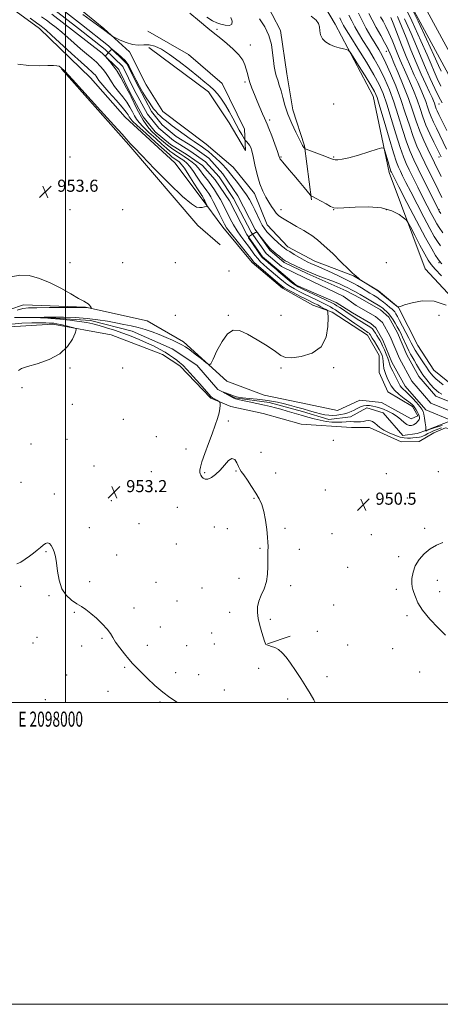
# Model space of a CAD drawing. Extents: x 2097300 to 2100200, y 322300 to 325200.
# Drawn here: x 2097970 to 2098249, y 322300 to 322953 of the extents above; entities that cross this region are included whole.
import ezdxf
from ezdxf.enums import TextEntityAlignment as Align

# ---------------------------------------------------------------- set-up
doc = ezdxf.new("R2010")
doc.units = 0
doc.header["$MEASUREMENT"] = 0
doc.linetypes.add('rvrstm', pattern=[117.1, 50, -3.9, 0.5, -3.9, 0.5, -3.9, 0.5, -3.9, 50])
for name, color, linetype, lineweight in [('32000', 7, 'Continuous', 0), ('32001', 7, 'Continuous', 0), ('DTM HARD BREAKLINE', 7, 'Continuous', 0), ('DTM SPOT ELEVATION', 2, 'Continuous', 13), ('INDEX CONTOUR', 41, 'Continuous', 13), ('INTERMEDIATE CONTOUR', 44, 'Continuous', 0), ('INTERMEDIATE CONTOUR DEPRESSION', 44, 'Continuous', 0), ('SPOT ELEVATION', 7, 'Continuous', 0), ('STREAM - RIVER CENTERLINE', 11, 'Continuous', 0), ('STREAM - RIVER DOUBLE LINE', 5, 'Continuous', 0), ('STREAM - RIVER SINGLE LINE', 142, 'rvrstm', 0)]:
    doc.layers.add(name, color=color, linetype=linetype, lineweight=lineweight)
doc.styles.add('Style-ITALICS', font='ITALICS.shx')
doc.styles.add('Style-WORKING', font='WORKING.shx')

# ---------------------------------------------------------------- blocks, each defined once
blk = doc.blocks.new('SPOT')
at = {"layer": 'SPOT ELEVATION'}
for p, q in [((-3.91, -3.91), (3.82, 3.81)), ((-1.65, 3.77), (1.72, -3.93))]:
    blk.add_line(p, q, dxfattribs=at)

msp = doc.modelspace()

# ---------------------------------------------------------------- linework, layer by layer
at = {"layer": '32000', "flags": 128}
for points in [[(2097300, 322300), (2100200, 322300), (2100200, 325200), (2097300, 325200), (2097300, 322300)], [(2097500, 322500), (2100000, 322500), (2100000, 325000), (2097500, 325000), (2097500, 322500)], [(2098000, 322500), (2098000, 325000)]]:
    msp.add_lwpolyline(points, dxfattribs=at)
at = {"layer": 'DTM HARD BREAKLINE'}
for points in [[(2098046.11, 323092.41, 961), (2098073.73, 323047.7, 960.28), (2098093.7, 323025.68, 959.74), (2098108.57, 323005.55, 958.88), (2098126.21, 322977.37, 957.26), (2098142.79, 322945.38, 956.59), (2098146.86, 322916.75, 956.82), (2098150.92, 322892.8, 956.75), (2098158.58, 322869.06, 956.12), (2098163.3, 322833.23, 953.83)], [(2098178.98, 322949.63, 958.54), (2098144.6, 323008.03, 960.97), (2098102.37, 323077.42, 964.2)], [(2098219.17, 322996.71, 977.4), (2098262.12, 322917.67, 980.05), (2098294.94, 322866.23, 981.27), (2098331.66, 322824.67, 979.15), (2098376.61, 322785.8, 973.62), (2098423.42, 322748.59, 967.46), (2098474.15, 322703.34, 962.78), (2098521.16, 322665.71, 957.47), (2098562.2, 322628.69, 954.09), (2098589.42, 322606.49, 954.19)], [(2098212.62, 322993.05, 977.2), (2098255.66, 322913.86, 979.85), (2098288.93, 322861.7, 981.07), (2098326.37, 322819.33, 978.95), (2098371.82, 322780.03, 973.42), (2098418.59, 322742.85, 967.26), (2098469.31, 322697.61, 962.58), (2098516.3, 322659.99, 957.27), (2098557.32, 322623, 953.89), (2098582.78, 322600.21, 954.03)], [(2097942.68, 322976.01, 955.35), (2097982.74, 322946.82, 954.73), (2098016.65, 322914.03, 955.09), (2098039.77, 322887.89, 955.35), (2098072.64, 322857.67, 955.86), (2098090.12, 322834.61, 954.53), (2098104.51, 322815.13, 952.68), (2098124.04, 322791.56, 952.58), (2098144.07, 322774.65, 952.48), (2098164.09, 322763.39, 953.25), (2098176.93, 322758.79, 951.66), (2098200.55, 322743.43, 950.89), (2098208.26, 322730.11, 951.35), (2098208.28, 322718.82, 951.35), (2098213.94, 322706, 950.94), (2098230.37, 322696.27, 950.53), (2098233.97, 322690.12, 950.58), (2098229.35, 322688.06, 951.04), (2098209.84, 322698.81, 951.55), (2098195.47, 322700.33, 951.25), (2098180.61, 322693.64, 951.14), (2098160.59, 322697.72, 951.55), (2098131.85, 322703.84, 951.66), (2098107.21, 322713.04, 951.6), (2098078.45, 322739.16, 952.63), (2098054.32, 322752.98, 953.4), (2098013.26, 322762.16, 954.07), (2097972.22, 322763.65, 954.63), (2097935.81, 322751.28, 955.4)], [(2098384.53, 322569.32, 948.06), (2098370.3, 322602.25, 949.53), (2098353.73, 322630.01, 950.5), (2098336.73, 322656.71, 950.56), (2098318.89, 322675.98, 950.71), (2098299.14, 322692.49, 950.96), (2098278.14, 322702.85, 951.07), (2098257.35, 322709.82, 951.23), (2098244.4, 322720.41, 951.3), (2098233.77, 322736.72, 951.7), (2098221.02, 322761.73, 951.99), (2098207.85, 322772.95, 952.14), (2098191.09, 322782.89, 951.95), (2098165.42, 322792.61, 950.86), (2098147.59, 322802.13, 950.69), (2098134, 322816.53, 951.23), (2098125.49, 322837.3, 951.53), (2098111.26, 322854.88, 951.59), (2098093.42, 322870.13, 951.32), (2098064.77, 322891.72, 951.59), (2098053.51, 322909.51, 952.03), (2098042.45, 322931.34, 951.57), (2098025.46, 322946.8, 952.2), (2098001.69, 322966.48, 952.87)], [(2098507.51, 322616.07, 951.76), (2098427.48, 322677.88, 953.34), (2098361.07, 322709.18, 952.31), (2098310.36, 322730.95, 951.8), (2098274.49, 322748.93, 951.93), (2098238.82, 322787.47, 952.5), (2098214.77, 322851.27, 955.48), (2098204.31, 322901.93, 957.04), (2098178.98, 322949.63, 958.54)], [(2098054.62, 322944.91, 953.43), (2098081.79, 322929.46, 952.72), (2098104.08, 322910.41, 952.53), (2098118.75, 322880.11, 952.51), (2098119.62, 322865.9, 951.5), (2098108.57, 322884.33, 951.52), (2098094.97, 322904.88, 951.69), (2098055.48, 322934.09, 951.44)], [(2097997.4, 322920.02, 953.94), (2098042, 322869.61, 953.81), (2098087.88, 322816.24, 953.16), (2098102.74, 322803.32, 952.78)], [(2098222.89, 322672.83, 951.38), (2098201.88, 322682.34, 950.67), (2098189.8, 322682.33, 951.17), (2098156.5, 322684.61, 951.8), (2098131.26, 322691.58, 951.76), (2098109.83, 322696.21, 951.74), (2098096.47, 322701.71, 952.22), (2098075.87, 322723.1, 952.62), (2098064.41, 322730.72, 952.98), (2098030.46, 322743.82, 953.36), (2097991.65, 322750.76, 954.45), (2097959.42, 322748.81, 955.56), (2097945.85, 322743.49, 955.81), (2097927.21, 322727.77, 955.81), (2097909.85, 322707.82, 956.23), (2097899.9, 322698.05, 956.13), (2097845.65, 322668.5, 957.22), (2097805.61, 322645.33, 958.5), (2097774.46, 322625.36, 958.31), (2097752.22, 322611.76, 958.29), (2097718.95, 322593.26, 958.46), (2097695.06, 322571.35, 960.11)], [(2098222.89, 322672.83, 951.38), (2098234.77, 322673.06, 951.38), (2098244.51, 322678.8, 951.53), (2098252.14, 322681.99, 951.26), (2098272.72, 322676.71, 949.55), (2098306.26, 322651.95, 948.25), (2098326.23, 322622.08, 949.15), (2098344.93, 322591.36, 949.28), (2098360.27, 322569.39, 949.69)], [(2098134.15, 322538.83, 951.95), (2098149.08, 322543.93, 951.55)]]:
    msp.add_polyline3d(points, dxfattribs=at)
at = {"layer": 'DTM SPOT ELEVATION'}
for p in [(2098100.61, 322946.23, 954.2), (2098122.75, 322935.86, 954.6), (2098213.03, 322931.63, 965.31), (2098119.1, 322911.34, 953.7), (2098178.03, 322896.63, 956.67), (2098248.03, 322896.63, 973.11), (2098135.57, 322886.17, 954.3), (2098003.03, 322861.63, 953.62), (2098143.03, 322861.63, 954.11), (2098178.03, 322861.63, 956.12), (2098248.03, 322861.63, 967.58), (2098003.03, 322826.63, 953.33), (2098038.03, 322826.63, 953.33), (2098143.03, 322826.63, 952.37), (2098178.03, 322826.63, 953.94), (2098213.03, 322826.63, 953.77), (2098248.03, 322826.63, 962.18), (2098003.03, 322791.63, 953.51), (2098038.03, 322791.63, 953.22), (2098073.03, 322791.63, 952.92), (2098108.67, 322786.13, 952.54), (2098213.03, 322791.63, 952.84), (2098248.03, 322791.63, 955.79), (2098073.03, 322756.63, 953.11), (2098108.03, 322756.63, 952.08), (2098143.03, 322756.63, 952.55), (2098248.03, 322756.63, 951.62), (2098003.03, 322721.63, 953.84), (2098038.03, 322721.63, 953.66), (2098143.03, 322721.63, 951.81), (2098178.03, 322722.05, 951.61), (2097971.21, 322708.67, 953.9), (2098004.6, 322697.69, 953.2), (2098038.48, 322687.73, 952.7), (2098108.03, 322686.63, 951.83), (2098060.44, 322676.23, 952.7), (2097977.27, 322671.38, 953.3), (2098001.15, 322674.57, 953.5), (2098177.84, 322673.71, 951.32), (2098079.94, 322667.97, 952.3), (2098129.74, 322665.82, 951.3), (2098019.03, 322656.79, 953.2), (2098057, 322653.09, 952.9), (2098092.4, 322652.39, 951.9), (2098113.14, 322653.44, 952.1), (2098139.44, 322652.19, 951.4), (2098213.03, 322651.63, 950.91), (2098247.39, 322653.11, 951.05), (2097970.56, 322646.03, 953.8), (2097992.73, 322638.17, 953.6), (2098172.56, 322640.82, 950.7), (2098030.45, 322633.74, 953.2), (2098074.29, 322629.5, 952.8), (2098125.25, 322635.42, 952.1), (2098226.95, 322635.66, 950.7), (2098048.91, 322618.62, 953.2), (2098015.99, 322616, 953.5), (2098098.89, 322616.32, 952.5), (2098107.56, 322615.33, 953.1), (2098145.68, 322615.41, 951.8), (2098176.96, 322611.98, 951.3), (2098203.03, 322611.31, 950.1), (2098238.45, 322615.48, 950.4), (2098073.63, 322605.01, 953.1), (2097987.08, 322599.91, 954.1), (2098033.98, 322597.88, 953.4), (2098129.15, 322602.28, 952.1), (2098155.26, 322601.54, 951.6), (2098221.25, 322596.75, 950.4), (2098187.23, 322589.56, 951.1), (2098016.03, 322580.05, 953.7), (2098060.11, 322579.61, 953.4), (2098115.27, 322582.27, 952.4), (2098149.4, 322577.49, 951.7), (2098246.81, 322580.99, 949.3), (2097970.25, 322576.94, 954.3), (2097989.19, 322570.94, 954.1), (2098090.61, 322575.97, 953.1), (2098219.5, 322574.96, 950.4), (2098248.42, 322573.59, 949.4), (2098074.04, 322567.24, 953.4), (2098178.01, 322564.6, 950.9), (2098005.97, 322559.81, 954.1), (2098045.44, 322562.76, 953.7), (2098109.04, 322559.78, 952.6), (2098136.03, 322555.07, 951.7), (2098226.79, 322557.58, 950.3), (2098062.93, 322550.15, 953.6), (2098097.14, 322546.2, 952.9), (2098167.11, 322547.15, 951.1), (2097978.45, 322539.49, 954.8), (2097981.13, 322543.3, 954.7), (2098024.3, 322542.5, 954.1), (2098098.76, 322538.8, 953.1), (2098187.33, 322538.25, 951.1), (2098010.89, 322537.47, 954.3), (2098054.48, 322537.97, 953.7), (2098080.5, 322537.61, 953.4), (2098217.11, 322535.66, 950.5), (2098039.42, 322523.4, 954.1), (2098073.23, 322519.87, 953.7), (2098128.25, 322522.59, 952.8), (2098235, 322520.15, 950.4), (2098000.81, 322518.26, 954.6), (2098088.39, 322518.45, 953.5), (2098173.63, 322517.17, 951.3), (2098028.36, 322507.4, 954.3), (2098105.43, 322508.38, 953.8), (2097986.7, 322501.9, 955.1), (2098062.76, 322500.27, 954.1), (2098147.49, 322502.27, 952.7)]:
    msp.add_point(p, dxfattribs=at)
at = {"layer": 'INDEX CONTOUR'}
for points in [[(2098182.044, 322953.72, 960), (2098182.844, 322952.181, 960), (2098183.642, 322950.566, 960), (2098184.609, 322948.776, 960), (2098186.302, 322945.945, 960), (2098189.376, 322941.016, 960), (2098194.164, 322933.417, 960), (2098199.709, 322924.513, 960), (2098204.735, 322916.157, 960), (2098208.314, 322909.594, 960), (2098210.916, 322903.65, 960), (2098213.363, 322896.546, 960), (2098216.261, 322887.15, 960), (2098219.342, 322876.917, 960), (2098222.124, 322867.949, 960), (2098224.286, 322861.73, 960), (2098226.154, 322857.285, 960), (2098228.214, 322853.018, 960), (2098233.845, 322841.58, 960), (2098236.997, 322835.257, 960), (2098240.02, 322829.3, 960), (2098242.703, 322824.123, 960), (2098244.844, 322820.097, 960), (2098246.409, 322817.325, 960), (2098248.027, 322814.83, 960), (2098250.491, 322811.366, 960)], [(2098216.029, 322954.04, 970), (2098217.561, 322950.212, 970), (2098223.061, 322935.98, 970), (2098226.195, 322928.137, 970), (2098229.027, 322921.472, 970), (2098231.533, 322915.891, 970), (2098233.775, 322910.982, 970), (2098235.799, 322906.417, 970), (2098237.583, 322902.173, 970), (2098239.086, 322898.306, 970), (2098240.311, 322894.823, 970), (2098241.442, 322891.529, 970), (2098242.708, 322888.186, 970), (2098244.289, 322884.581, 970), (2098246.167, 322880.645, 970), (2098252.989, 322866.693, 970)], [(2098249.601, 322682.051, 950), (2098247.713, 322681.429, 950), (2098245.946, 322680.763, 950), (2098244.205, 322680.045, 950), (2098242.436, 322679.213, 950), (2098240.613, 322678.245, 950), (2098238.848, 322677.285, 950), (2098237.29, 322676.519, 950), (2098236.022, 322676.077, 950), (2098234.897, 322675.87, 950), (2098230.649, 322675.435, 950), (2098228.907, 322675.288, 950), (2098227.067, 322675.224, 950), (2098224.905, 322675.401, 950), (2098222.13, 322675.999, 950), (2098218.605, 322677.137, 950), (2098214.804, 322678.679, 950), (2098211.356, 322680.43, 950), (2098208.733, 322682.199, 950), (2098206.791, 322683.84, 950), (2098205.233, 322685.215, 950), (2098203.8, 322686.21, 950), (2098202.382, 322686.794, 950), (2098200.914, 322686.961, 950), (2098199.336, 322686.747, 950), (2098197.621, 322686.359, 950), (2098195.752, 322686.054, 950), (2098193.711, 322686.009, 950), (2098191.483, 322686.111, 950), (2098189.055, 322686.171, 950), (2098186.409, 322686.061, 950), (2098183.506, 322685.883, 950), (2098180.304, 322685.799, 950), (2098176.784, 322685.947, 950), (2098173.022, 322686.363, 950), (2098169.117, 322687.06, 950), (2098165.13, 322688.035, 950), (2098160.981, 322689.223, 950), (2098156.552, 322690.54, 950), (2098151.816, 322691.902, 950), (2098147.117, 322693.212, 950), (2098142.891, 322694.369, 950), (2098139.377, 322695.319, 950), (2098136.022, 322696.173, 950), (2098132.076, 322697.09, 950), (2098127.096, 322698.165, 950), (2098121.856, 322699.257, 950), (2098117.437, 322700.165, 950), (2098114.602, 322700.769, 950), (2098112.835, 322701.267, 950), (2098111.304, 322701.945, 950), (2098109.395, 322702.983, 950), (2098107.376, 322704.156, 950), (2098105.733, 322705.136, 950), (2098104.867, 322705.667, 950), (2098104.853, 322705.753, 950), (2098105.675, 322705.468, 950), (2098111.107, 322703.497, 950), (2098112.708, 322702.937, 950), (2098114.586, 322702.476, 950), (2098117.523, 322702.033, 950), (2098122.004, 322701.547, 950), (2098127.336, 322701.012, 950), (2098132.53, 322700.437, 950), (2098136.86, 322699.817, 950), (2098140.647, 322699.095, 950), (2098144.472, 322698.202, 950), (2098148.766, 322697.098, 950), (2098153.349, 322695.854, 950), (2098157.887, 322694.571, 950), (2098162.098, 322693.346, 950), (2098165.896, 322692.258, 950), (2098169.246, 322691.382, 950), (2098172.156, 322690.778, 950), (2098174.793, 322690.442, 950), (2098177.364, 322690.351, 950), (2098180.02, 322690.484, 950), (2098182.679, 322690.82, 950), (2098185.197, 322691.335, 950), (2098187.478, 322692.01, 950), (2098189.589, 322692.842, 950), (2098191.64, 322693.831, 950), (2098193.719, 322694.939, 950), (2098195.81, 322695.976, 950), (2098197.874, 322696.711, 950), (2098199.884, 322696.981, 950), (2098201.88, 322696.868, 950), (2098203.917, 322696.52, 950), (2098206.057, 322696.041, 950), (2098208.397, 322695.377, 950), (2098211.042, 322694.428, 950), (2098214.032, 322693.123, 950), (2098217.136, 322691.492, 950), (2098220.061, 322689.59, 950), (2098222.574, 322687.525, 950), (2098224.708, 322685.606, 950), (2098226.562, 322684.194, 950), (2098228.213, 322683.552, 950), (2098229.673, 322683.561, 950), (2098230.938, 322684.004, 950), (2098232.007, 322684.681, 950), (2098232.897, 322685.461, 950), (2098233.632, 322686.233, 950), (2098234.225, 322686.914, 950), (2098234.664, 322687.552, 950), (2098234.925, 322688.227, 950), (2098234.984, 322689.013, 950), (2098234.81, 322689.969, 950), (2098234.367, 322691.149, 950), (2098233.651, 322692.567, 950), (2098232.773, 322694.066, 950), (2098231.872, 322695.448, 950), (2098230.992, 322696.603, 950), (2098229.786, 322697.784, 950), (2098227.811, 322699.319, 950), (2098224.827, 322701.459, 950), (2098221.4, 322704.082, 950), (2098218.3, 322706.975, 950), (2098216.112, 322709.933, 950), (2098214.671, 322712.774, 950), (2098213.627, 322715.321, 950), (2098212.702, 322717.473, 950), (2098211.907, 322719.419, 950), (2098211.325, 322721.423, 950), (2098210.997, 322723.666, 950), (2098210.795, 322726.001, 950), (2098210.553, 322728.196, 950), (2098210.114, 322730.111, 950), (2098209.379, 322731.964, 950), (2098208.259, 322734.064, 950), (2098206.739, 322736.59, 950), (2098205.096, 322739.202, 950), (2098203.672, 322741.435, 950), (2098202.174, 322743.834, 950), (2098201.83, 322744.359, 950), (2098201.533, 322744.726, 950), (2098201.182, 322745.039, 950), (2098200.692, 322745.375, 950), (2098199.919, 322745.856, 950), (2098198.487, 322746.783, 950), (2098195.96, 322748.502, 950), (2098192.139, 322751.18, 950), (2098183.831, 322757.04, 950), (2098181.052, 322758.955, 950), (2098179.144, 322760.205, 950), (2098177.564, 322761.171, 950), (2098175.82, 322762.182, 950), (2098173.616, 322763.383, 950), (2098170.706, 322764.874, 950), (2098166.972, 322766.702, 950), (2098158.697, 322770.69, 950), (2098155.081, 322772.481, 950), (2098151.969, 322774.125, 950), (2098149.282, 322775.714, 950), (2098146.913, 322777.339, 950), (2098144.638, 322779.109, 950), (2098142.206, 322781.134, 950), (2098136.586, 322785.912, 950), (2098133.886, 322788.227, 950), (2098131.566, 322790.247, 950), (2098129.543, 322792.153, 950), (2098127.659, 322794.208, 950), (2098125.767, 322796.623, 950), (2098121.562, 322802.384, 950), (2098119.11, 322805.596, 950), (2098116.526, 322809.032, 950), (2098113.966, 322812.734, 950), (2098111.572, 322816.688, 950), (2098109.405, 322820.663, 950), (2098107.513, 322824.365, 950), (2098105.9, 322827.603, 950), (2098104.408, 322830.554, 950), (2098102.838, 322833.491, 950), (2098101.039, 322836.607, 950), (2098099.054, 322839.78, 950), (2098096.977, 322842.807, 950), (2098094.9, 322845.53, 950), (2098092.917, 322847.979, 950), (2098091.125, 322850.226, 950), (2098089.559, 322852.338, 950), (2098088.027, 322854.351, 950), (2098086.276, 322856.291, 950), (2098084.118, 322858.183, 950), (2098081.619, 322860.034, 950), (2098078.916, 322861.854, 950), (2098076.125, 322863.655, 950), (2098073.31, 322865.488, 950), (2098070.52, 322867.418, 950), (2098067.796, 322869.483, 950), (2098065.143, 322871.65, 950), (2098062.557, 322873.865, 950), (2098060.048, 322876.089, 950), (2098057.668, 322878.343, 950), (2098055.478, 322880.664, 950), (2098053.504, 322883.129, 950), (2098051.617, 322885.961, 950), (2098049.648, 322889.429, 950), (2098047.508, 322893.615, 950), (2098043.712, 322901.366, 950), (2098042.547, 322903.579, 950), (2098041.618, 322905.205, 950), (2098040.488, 322907.247, 950), (2098038.82, 322910.432, 950), (2098036.692, 322914.375, 950), (2098034.281, 322918.418, 950), (2098031.791, 322921.982, 950), (2098029.527, 322924.835, 950), (2098027.816, 322926.827, 950), (2098026.906, 322927.918, 950), (2098026.712, 322928.479, 950), (2098027.068, 322928.998, 950), (2098028.698, 322930.839, 950), (2098029.545, 322931.755, 950), (2098030.168, 322932.376, 950), (2098030.574, 322932.733, 950), (2098030.813, 322932.915, 950), (2098030.997, 322932.951, 950), (2098031.477, 322932.622, 950), (2098032.663, 322931.644, 950), (2098034.784, 322929.869, 950), (2098037.325, 322927.671, 950), (2098039.594, 322925.564, 950), (2098041.096, 322923.872, 950), (2098042.156, 322922.176, 950), (2098043.303, 322919.874, 950), (2098044.943, 322916.548, 950), (2098046.989, 322912.528, 950), (2098049.237, 322908.332, 950), (2098051.489, 322904.407, 950), (2098053.625, 322900.912, 950), (2098055.534, 322897.939, 950), (2098057.149, 322895.533, 950), (2098058.576, 322893.569, 950), (2098059.964, 322891.873, 950), (2098061.431, 322890.302, 950), (2098062.968, 322888.816, 950), (2098064.53, 322887.401, 950), (2098066.152, 322885.998, 950), (2098068.16, 322884.368, 950), (2098070.953, 322882.227, 950), (2098074.734, 322879.431, 950), (2098078.919, 322876.404, 950), (2098082.724, 322873.71, 950), (2098085.565, 322871.768, 950), (2098087.635, 322870.407, 950), (2098089.326, 322869.312, 950), (2098090.986, 322868.192, 950), (2098092.805, 322866.866, 950), (2098094.93, 322865.179, 950), (2098097.432, 322863.048, 950), (2098100.077, 322860.68, 950), (2098102.546, 322858.35, 950), (2098104.607, 322856.266, 950), (2098106.348, 322854.35, 950), (2098107.936, 322852.453, 950), (2098109.532, 322850.44, 950), (2098111.256, 322848.22, 950), (2098113.216, 322845.718, 950), (2098115.469, 322842.888, 950), (2098117.849, 322839.816, 950), (2098120.138, 322836.618, 950), (2098122.172, 322833.38, 950), (2098124, 322830.069, 950), (2098125.734, 322826.617, 950), (2098129.116, 322819.555, 950), (2098130.673, 322816.514, 950), (2098132.118, 322814.102, 950), (2098133.692, 322812.032, 950), (2098135.691, 322809.898, 950), (2098138.277, 322807.431, 950), (2098141.05, 322804.918, 950), (2098143.477, 322802.783, 950), (2098145.225, 322801.304, 950), (2098146.781, 322800.152, 950), (2098148.838, 322798.852, 950), (2098151.852, 322797.076, 950), (2098155.331, 322795.084, 950), (2098158.546, 322793.287, 950), (2098160.958, 322791.993, 950), (2098162.777, 322791.093, 950), (2098164.404, 322790.38, 950), (2098166.242, 322789.636, 950), (2098168.707, 322788.613, 950), (2098172.223, 322787.058, 950), (2098176.962, 322784.844, 950), (2098182.11, 322782.375, 950), (2098186.604, 322780.188, 950), (2098189.692, 322778.656, 950), (2098191.865, 322777.512, 950), (2098193.928, 322776.327, 950), (2098196.479, 322774.789, 950), (2098202.087, 322771.373, 950), (2098204.464, 322769.951, 950), (2098206.605, 322768.625, 950), (2098208.76, 322767.159, 950), (2098211.088, 322765.403, 950), (2098213.381, 322763.565, 950), (2098215.338, 322761.941, 950), (2098216.745, 322760.736, 950), (2098217.732, 322759.793, 950), (2098218.513, 322758.863, 950), (2098219.303, 322757.682, 950), (2098220.318, 322755.924, 950), (2098221.773, 322753.25, 950), (2098223.774, 322749.506, 950), (2098225.991, 322745.299, 950), (2098227.986, 322741.424, 950), (2098229.462, 322738.447, 950), (2098230.706, 322736.008, 950), (2098232.146, 322733.515, 950), (2098234.072, 322730.555, 950), (2098238.15, 322724.556, 950), (2098239.587, 322722.329, 950), (2098240.655, 322720.614, 950), (2098241.597, 322719.183, 950), (2098242.645, 322717.813, 950), (2098243.986, 322716.349, 950), (2098245.794, 322714.644, 950), (2098248.147, 322712.64, 950), (2098250.735, 322710.592, 950)], [(2098252.31, 322544.588, 950), (2098247.477, 322549.434, 950), (2098241.942, 322555.348, 950), (2098237.083, 322561.237, 950), (2098233.944, 322566.198, 950), (2098232.223, 322570.086, 950), (2098231.284, 322572.954, 950), (2098230.603, 322574.962, 950), (2098230.12, 322576.735, 950), (2098229.889, 322579.007, 950), (2098229.999, 322582.312, 950), (2098230.676, 322586.369, 950), (2098232.183, 322590.695, 950), (2098234.699, 322594.854, 950), (2098238.069, 322598.619, 950), (2098242.054, 322601.81, 950), (2098246.36, 322604.301, 950), (2098250.484, 322606.177, 950)]]:
    msp.add_polyline3d(points, dxfattribs=at)
at = {"layer": 'INTERMEDIATE CONTOUR'}
for points in [[(2098222.955, 322966.113, 976), (2098229.809, 322951.742, 976), (2098235.904, 322938.639, 976), (2098240.051, 322929.356, 976), (2098242.697, 322923.119, 976), (2098244.706, 322918.324, 976), (2098246.81, 322913.611, 976), (2098249.234, 322908.585, 976)], [(2098011.628, 322956.019, 952), (2098023.771, 322947.218, 952), (2098025.254, 322946.119, 952), (2098030.004, 322942.531, 952), (2098030.691, 322942.036, 952), (2098031.534, 322941.55, 952), (2098033.255, 322940.656, 952), (2098036.341, 322939.116, 952), (2098040.33, 322937.4, 952), (2098044.524, 322936.156, 952), (2098048.38, 322935.813, 952), (2098051.973, 322935.929, 952), (2098055.534, 322935.847, 952), (2098059.319, 322934.972, 952), (2098063.689, 322932.98, 952), (2098069.034, 322929.612, 952), (2098075.497, 322924.831, 952), (2098082.251, 322919.495, 952), (2098088.223, 322914.683, 952), (2098092.627, 322911.175, 952), (2098095.824, 322908.557, 952), (2098098.461, 322906.114, 952), (2098101.065, 322903.257, 952), (2098103.688, 322899.884, 952), (2098106.264, 322896.017, 952), (2098108.733, 322891.733, 952), (2098111.074, 322887.323, 952), (2098113.274, 322883.132, 952), (2098115.297, 322879.477, 952), (2098117.006, 322876.544, 952), (2098118.929, 322873.375, 952), (2098119.316, 322872.824, 952), (2098120.434, 322871.621, 952), (2098121.314, 322870.586, 952), (2098122.194, 322869.349, 952), (2098122.951, 322867.873, 952), (2098123.694, 322865.621, 952), (2098124.595, 322861.93, 952), (2098125.79, 322856.445, 952), (2098127.277, 322850.038, 952), (2098129.025, 322843.89, 952), (2098130.98, 322838.919, 952), (2098133.02, 322834.997, 952), (2098134.999, 322831.734, 952), (2098136.807, 322828.826, 952), (2098138.447, 322826.316, 952), (2098139.956, 322824.329, 952), (2098141.407, 322822.911, 952), (2098143.022, 322821.778, 952), (2098153.412, 322815.609, 952), (2098158.15, 322812.874, 952), (2098160.613, 322811.388, 952), (2098163.556, 322809.466, 952), (2098167.222, 322806.735, 952), (2098171.828, 322802.8, 952), (2098177.377, 322797.546, 952), (2098182.991, 322791.989, 952), (2098187.576, 322787.423, 952), (2098190.348, 322784.788, 952), (2098191.764, 322783.587, 952), (2098192.592, 322782.965, 952), (2098193.442, 322782.241, 952), (2098194.294, 322781.448, 952), (2098194.971, 322780.792, 952), (2098195.418, 322780.382, 952), (2098196.074, 322779.925, 952), (2098207.139, 322773.042, 952), (2098208.278, 322772.232, 952), (2098209.866, 322770.954, 952), (2098220.105, 322762.52, 952), (2098220.273, 322762.412, 952), (2098220.44, 322762.33, 952), (2098220.653, 322762.239, 952), (2098220.869, 322762.173, 952), (2098221.194, 322762.207, 952), (2098222.318, 322762.56, 952), (2098225.076, 322763.495, 952), (2098230.049, 322765.031, 952), (2098236.795, 322766.238, 952), (2098244.615, 322765.948, 952), (2098252.744, 322763.435, 952)], [(2098082.637, 322956.859, 954), (2098088.941, 322951.67, 954), (2098094.463, 322947.083, 954), (2098098.068, 322944.143, 954), (2098103.251, 322940.035, 954), (2098107.04, 322936.918, 954), (2098111.325, 322933.12, 954), (2098115.116, 322929.231, 954), (2098117.663, 322925.723, 954), (2098119.166, 322922.596, 954), (2098120.062, 322919.733, 954), (2098120.751, 322916.994, 954), (2098121.479, 322914.15, 954), (2098122.455, 322910.952, 954), (2098123.827, 322907.219, 954), (2098125.498, 322903.065, 954), (2098127.31, 322898.672, 954), (2098130.732, 322890.299, 954), (2098132.033, 322887.228, 954), (2098133.814, 322883.422, 954), (2098135.04, 322880.492, 954), (2098136.889, 322875.693, 954), (2098138.967, 322870.112, 954), (2098140.719, 322865.305, 954), (2098141.734, 322862.44, 954), (2098142.368, 322860.6, 954), (2098142.601, 322860.155, 954), (2098143.14, 322859.426, 954), (2098144.233, 322858.122, 954), (2098148.581, 322853.128, 954), (2098151.659, 322849.533, 954), (2098155.102, 322845.423, 954), (2098158.398, 322841.436, 954), (2098162.368, 322836.607, 954), (2098162.947, 322835.953, 954), (2098163.19, 322835.798, 954), (2098163.577, 322835.634, 954), (2098164.523, 322835.164, 954), (2098166.426, 322834.139, 954), (2098172.957, 322830.513, 954), (2098175.996, 322828.884, 954), (2098178.104, 322827.989, 954), (2098180.508, 322827.755, 954), (2098184.857, 322827.983, 954), (2098192.202, 322828.413, 954), (2098201.191, 322828.546, 954), (2098209.872, 322827.825, 954), (2098216.659, 322825.927, 954), (2098221.441, 322823.471, 954), (2098224.473, 322821.311, 954), (2098226.134, 322819.935, 954), (2098227.3, 322818.361, 954), (2098228.97, 322815.243, 954), (2098231.827, 322809.751, 954), (2098235.288, 322803.14, 954), (2098238.455, 322797.184, 954), (2098240.729, 322793.145, 954), (2098242.745, 322790.232, 954), (2098245.437, 322787.139, 954), (2098249.503, 322782.851, 954)], [(2098194.448, 322956.929, 964), (2098196.837, 322952.154, 964), (2098199.699, 322946.862, 964), (2098202.736, 322941.537, 964), (2098205.57, 322936.736, 964), (2098207.958, 322932.747, 964), (2098210.196, 322928.771, 964), (2098212.714, 322923.742, 964), (2098215.805, 322916.89, 964), (2098219.222, 322908.655, 964), (2098222.579, 322899.776, 964), (2098225.579, 322890.935, 964), (2098228.274, 322882.594, 964), (2098230.801, 322875.161, 964), (2098233.295, 322868.865, 964), (2098235.863, 322863.241, 964), (2098238.605, 322857.646, 964), (2098247.378, 322839.817, 964), (2098249.907, 322834.812, 964)], [(2098201.325, 322956.696, 966), (2098203.485, 322952.532, 966), (2098206.292, 322947.437, 966), (2098209.294, 322942.118, 966), (2098211.858, 322937.523, 966), (2098213.514, 322934.361, 966), (2098214.438, 322932.388, 966), (2098215.456, 322929.965, 966), (2098216.333, 322927.949, 966), (2098218.041, 322923.983, 966), (2098220.839, 322917.387, 966), (2098224.242, 322909.1, 966), (2098227.581, 322900.462, 966), (2098230.355, 322892.552, 966), (2098232.754, 322885.399, 966), (2098235.14, 322878.767, 966), (2098237.766, 322872.501, 966), (2098240.45, 322866.766, 966), (2098249.381, 322848.744, 966)], [(2098229.322, 322961.356, 978), (2098234.008, 322951.51, 978), (2098239.604, 322939.7, 978), (2098244.554, 322929.154, 978), (2098247.681, 322922.31, 978), (2098249.371, 322918.434, 978)], [(2097968.382, 322923.215, 954), (2097975.785, 322922.236, 954), (2097982.667, 322922.05, 954), (2097988.268, 322922.176, 954), (2097992.055, 322922.215, 954), (2097994.379, 322922.071, 954), (2097995.812, 322921.725, 954), (2097997.085, 322920.921, 954), (2097999.543, 322918.446, 954), (2098004.69, 322912.848, 954), (2098023.398, 322892.385, 954), (2098032.18, 322882.731, 954), (2098037.603, 322876.698, 954), (2098040.32, 322873.601, 954), (2098041.663, 322872.028, 954), (2098042.962, 322870.571, 954), (2098045.537, 322867.852, 954), (2098050.704, 322862.501, 954), (2098059.145, 322853.833, 954), (2098069, 322843.896, 954), (2098077.775, 322835.421, 954), (2098083.581, 322830.471, 954), (2098086.961, 322828.434, 954), (2098089.066, 322828.029, 954), (2098090.83, 322828.158, 954), (2098092.326, 322828.465, 954), (2098093.411, 322828.775, 954), (2098093.98, 322828.987, 954), (2098094.083, 322829.287, 954), (2098093.812, 322829.93, 954), (2098092.594, 322832.458, 954), (2098091.965, 322833.732, 954), (2098091.503, 322834.622, 954), (2098091.179, 322835.187, 954), (2098090.922, 322835.569, 954), (2098090.602, 322836.012, 954), (2098089.827, 322837.167, 954), (2098088.144, 322839.787, 954), (2098085.315, 322844.259, 954), (2098081.966, 322849.505, 954), (2098078.938, 322854.081, 954), (2098076.867, 322856.899, 954), (2098075.563, 322858.304, 954), (2098074.632, 322858.998, 954), (2098072.853, 322860.152, 954), (2098071.967, 322860.764, 954), (2098070.958, 322861.55, 954), (2098069.103, 322863.15, 954), (2098065.534, 322866.329, 954), (2098059.821, 322871.461, 954), (2098053.294, 322877.368, 954), (2098047.719, 322882.477, 954), (2098044.416, 322885.625, 954), (2098042.907, 322887.27, 954), (2098042.261, 322888.278, 954), (2098041.61, 322889.457, 954), (2098040.297, 322891.39, 954), (2098037.726, 322894.605, 954), (2098033.607, 322899.333, 954), (2098028.882, 322904.629, 954), (2098024.802, 322909.255, 954), (2098022.298, 322912.278, 954), (2098021.033, 322914.006, 954), (2098020.352, 322915.053, 954), (2098019.703, 322915.941, 954), (2098018.944, 322916.805, 954), (2098018.036, 322917.687, 954), (2098014.562, 322920.719, 954), (2098010.462, 322924.39, 954), (2098004.122, 322930.173, 954), (2097990.752, 322942.423, 954), (2097986.939, 322945.861, 954), (2097985.007, 322947.518, 954), (2097983.999, 322948.274, 954), (2097982.946, 322948.994, 954), (2097980.833, 322950.517, 954), (2097976.634, 322953.667, 954)], [(2098165.811, 322500, 952), (2098164.792, 322501.878, 952), (2098162.494, 322505.932, 952), (2098159.656, 322510.652, 952), (2098156.29, 322515.908, 952), (2098152.716, 322521.235, 952), (2098149.329, 322526.08, 952), (2098146.418, 322529.998, 952), (2098143.861, 322532.972, 952), (2098141.431, 322535.082, 952), (2098138.985, 322536.441, 952), (2098136.715, 322537.256, 952), (2098134.901, 322537.763, 952), (2098133.736, 322538.164, 952), (2098133.089, 322538.539, 952), (2098132.744, 322538.94, 952), (2098132.49, 322539.489, 952), (2098132.118, 322540.629, 952), (2098130.286, 322546.524, 952), (2098128.993, 322551.029, 952), (2098127.914, 322555.621, 952), (2098127.374, 322559.717, 952), (2098127.505, 322563.462, 952), (2098128.39, 322567.181, 952), (2098130.001, 322571.155, 952), (2098131.868, 322575.469, 952), (2098133.406, 322580.162, 952), (2098134.186, 322585.173, 952), (2098134.384, 322590.073, 952), (2098134.302, 322597.571, 952), (2098134.329, 322599.975, 952), (2098134.457, 322603.673, 952), (2098134.422, 322606.006, 952), (2098134.179, 322609.585, 952), (2098133.637, 322614.808, 952), (2098132.8, 322620.851, 952), (2098131.696, 322626.579, 952), (2098130.323, 322631.167, 952), (2098128.582, 322635.028, 952), (2098126.344, 322638.879, 952), (2098123.594, 322643.194, 952), (2098120.752, 322647.475, 952), (2098118.347, 322650.975, 952), (2098116.752, 322653.215, 952), (2098115.717, 322654.773, 952), (2098114.834, 322656.491, 952), (2098113.752, 322658.869, 952), (2098112.333, 322661.043, 952), (2098110.496, 322661.805, 952), (2098108.194, 322660.335, 952), (2098105.529, 322657.352, 952), (2098102.635, 322653.962, 952), (2098099.672, 322651.108, 952), (2098096.88, 322649.09, 952), (2098094.514, 322648.046, 952), (2098092.766, 322648.023, 952), (2098091.536, 322648.71, 952), (2098090.649, 322649.703, 952), (2098089.968, 322650.683, 952), (2098089.475, 322651.643, 952), (2098089.185, 322652.662, 952), (2098089.147, 322653.917, 952), (2098089.558, 322655.993, 952), (2098090.645, 322659.58, 952), (2098092.528, 322665.063, 952), (2098094.888, 322671.63, 952), (2098097.293, 322678.168, 952), (2098099.372, 322683.769, 952), (2098100.99, 322688.337, 952), (2098102.071, 322691.981, 952), (2098102.588, 322694.799, 952), (2098102.711, 322696.853, 952), (2098102.659, 322698.192, 952), (2098102.578, 322698.913, 952), (2098102.317, 322699.307, 952), (2098101.653, 322699.71, 952), (2098100.46, 322700.376, 952), (2098099.006, 322701.219, 952), (2098097.654, 322702.072, 952), (2098096.587, 322702.907, 952), (2098095.261, 322704.287, 952), (2098089.216, 322711.176, 952), (2098084.81, 322716.141, 952), (2098080.77, 322720.565, 952), (2098077.862, 322723.52, 952), (2098075.773, 322725.38, 952), (2098073.907, 322726.841, 952), (2098071.765, 322728.467, 952), (2098069.193, 322730.303, 952), (2098066.126, 322732.264, 952), (2098062.518, 322734.276, 952), (2098058.407, 322736.339, 952), (2098053.85, 322738.462, 952), (2098048.909, 322740.642, 952), (2098043.658, 322742.808, 952), (2098038.176, 322744.872, 952), (2098032.585, 322746.755, 952), (2098027.194, 322748.412, 952), (2098022.356, 322749.806, 952), (2098018.221, 322750.925, 952), (2098014.128, 322751.841, 952), (2098009.208, 322752.651, 952), (2098002.946, 322753.422, 952), (2097996.223, 322754.106, 952), (2097990.268, 322754.628, 952), (2097986.037, 322754.934, 952), (2097983.379, 322755.075, 952), (2097981.143, 322755.145, 952), (2097981.111, 322755.166, 952), (2097985.877, 322755.42, 952), (2097987.09, 322755.458, 952), (2097988.967, 322755.462, 952), (2097992.614, 322755.432, 952), (2097998.737, 322755.349, 952), (2098006.429, 322755.113, 952), (2098014.379, 322754.602, 952), (2098021.531, 322753.749, 952), (2098027.837, 322752.687, 952), (2098033.504, 322751.603, 952), (2098038.724, 322750.626, 952), (2098043.635, 322749.667, 952), (2098048.368, 322748.58, 952), (2098053.032, 322747.251, 952), (2098057.668, 322745.682, 952), (2098062.299, 322743.909, 952), (2098066.885, 322741.994, 952), (2098071.126, 322740.11, 952), (2098074.661, 322738.456, 952), (2098077.315, 322737.115, 952), (2098079.664, 322735.703, 952), (2098082.475, 322733.719, 952), (2098086.22, 322730.879, 952), (2098090.213, 322727.773, 952), (2098093.473, 322725.208, 952), (2098095.353, 322723.945, 952), (2098096.531, 322724.552, 952), (2098098.016, 322727.547, 952), (2098100.569, 322733.023, 952), (2098103.949, 322739.353, 952), (2098107.668, 322744.484, 952), (2098111.416, 322746.806, 952), (2098115.587, 322746.495, 952), (2098120.754, 322744.17, 952), (2098127.173, 322740.501, 952), (2098133.828, 322736.354, 952), (2098139.388, 322732.644, 952), (2098143.038, 322730.109, 952), (2098146.038, 322728.78, 952), (2098150.163, 322728.51, 952), (2098156.553, 322729.269, 952), (2098163.787, 322731.495, 952), (2098169.809, 322735.74, 952), (2098173.088, 322742.151, 952), (2098174.206, 322749.242, 952), (2098174.273, 322755.125, 952), (2098174.167, 322758.421, 952), (2098173.842, 322759.797, 952), (2098173.017, 322760.434, 952), (2098171.514, 322761.282, 952), (2098169.548, 322762.373, 952), (2098167.433, 322763.509, 952), (2098165.353, 322764.572, 952), (2098159.813, 322767.32, 952), (2098155.655, 322769.417, 952), (2098151.244, 322771.672, 952), (2098147.57, 322773.586, 952), (2098145.26, 322774.878, 952), (2098143.488, 322776.136, 952), (2098141.065, 322778.164, 952), (2098126.501, 322790.608, 952), (2098125.373, 322791.611, 952), (2098124.854, 322792.155, 952), (2098124.336, 322792.81, 952), (2098123.244, 322794.215, 952), (2098121.004, 322797.025, 952), (2098113.068, 322806.846, 952), (2098109.348, 322811.54, 952), (2098106.983, 322814.729, 952), (2098105.51, 322817.118, 952), (2098104.149, 322819.82, 952), (2098102.315, 322823.615, 952), (2098100.19, 322827.974, 952), (2098098.154, 322832.04, 952), (2098096.494, 322835.149, 952), (2098095.144, 322837.425, 952), (2098093.95, 322839.188, 952), (2098091.372, 322842.573, 952), (2098089.634, 322845.006, 952), (2098087.437, 322848.298, 952), (2098084.997, 322851.928, 952), (2098082.607, 322855.185, 952), (2098080.492, 322857.541, 952), (2098078.592, 322859.17, 952), (2098076.774, 322860.426, 952), (2098073.082, 322862.82, 952), (2098071.244, 322864.09, 952), (2098069.377, 322865.516, 952), (2098067.123, 322867.4, 952), (2098064.046, 322870.097, 952), (2098059.935, 322873.775, 952), (2098055.481, 322877.855, 952), (2098051.599, 322881.571, 952), (2098048.959, 322884.376, 952), (2098047.262, 322886.616, 952), (2098045.955, 322888.854, 952), (2098044.559, 322891.536, 952), (2098042.862, 322894.63, 952), (2098040.719, 322897.986, 952), (2098038.077, 322901.456, 952), (2098035.25, 322904.917, 952), (2098032.645, 322908.251, 952), (2098030.553, 322911.361, 952), (2098028.812, 322914.249, 952), (2098027.145, 322916.931, 952), (2098025.305, 322919.447, 952), (2098023.153, 322921.896, 952), (2098020.58, 322924.398, 952), (2098017.506, 322927.066, 952), (2098013.969, 322930.004, 952), (2098010.043, 322933.31, 952), (2098005.828, 322937.009, 952), (2098001.569, 322940.813, 952), (2097997.546, 322944.36, 952), (2097993.951, 322947.377, 952), (2097990.657, 322949.949, 952), (2097987.449, 322952.253, 952), (2097984.128, 322954.474, 952)], [(2098128.886, 322953.07, 956), (2098132.259, 322947.835, 956), (2098134.997, 322942.154, 956), (2098136.672, 322936.252, 956), (2098137.542, 322930.55, 956), (2098138.038, 322925.52, 956), (2098138.528, 322921.489, 956), (2098139.13, 322918.216, 956), (2098139.9, 322915.32, 956), (2098140.867, 322912.437, 956), (2098141.962, 322909.272, 956), (2098143.088, 322905.549, 956), (2098144.216, 322901.058, 956), (2098145.591, 322895.842, 956), (2098147.521, 322890.012, 956), (2098150.158, 322883.802, 956), (2098152.991, 322877.96, 956), (2098156.756, 322870.604, 956), (2098157.421, 322869.264, 956), (2098157.749, 322868.639, 956), (2098158.065, 322868.154, 956), (2098158.381, 322867.732, 956), (2098158.631, 322867.421, 956), (2098158.883, 322867.21, 956), (2098159.73, 322866.844, 956), (2098170.356, 322862.771, 956), (2098176.681, 322860.324, 956), (2098177.966, 322859.911, 956), (2098179.049, 322859.774, 956), (2098180.749, 322859.771, 956), (2098183.622, 322860.114, 956), (2098188.165, 322861.102, 956), (2098194.506, 322862.877, 956), (2098201.313, 322864.968, 956), (2098206.889, 322866.745, 956), (2098210.009, 322867.642, 956), (2098211.341, 322867.337, 956), (2098212.028, 322865.565, 956), (2098214.091, 322858.419, 956), (2098215.081, 322855.051, 956), (2098215.706, 322853.025, 956), (2098216.059, 322852.031, 956), (2098216.317, 322851.471, 956), (2098216.764, 322850.577, 956), (2098218.139, 322847.894, 956), (2098221.292, 322841.796, 956), (2098226.669, 322831.448, 956), (2098233.095, 322819.179, 956), (2098238.997, 322808.109, 956), (2098243.145, 322800.647, 956), (2098245.704, 322796.35, 956), (2098247.19, 322794.063, 956), (2098248.219, 322792.616, 956), (2098249.82, 322790.773, 956)], [(2098163.096, 322954.941, 958), (2098166.4, 322952.214, 958), (2098167.984, 322949.981, 958), (2098168.584, 322947.767, 958), (2098168.888, 322945.227, 958), (2098169.39, 322942.537, 958), (2098170.541, 322940.001, 958), (2098172.651, 322937.871, 958), (2098175.476, 322936.165, 958), (2098178.636, 322934.844, 958), (2098181.758, 322933.868, 958), (2098184.501, 322933.192, 958), (2098186.533, 322932.769, 958), (2098187.741, 322932.383, 958), (2098188.891, 322931.132, 958), (2098190.969, 322927.945, 958), (2098194.594, 322922.238, 958), (2098198.916, 322915.389, 958), (2098202.718, 322909.264, 958), (2098205.152, 322905.027, 958), (2098206.835, 322901.032, 958), (2098208.756, 322894.931, 958), (2098211.602, 322885.257, 958), (2098214.876, 322874.078, 958), (2098217.786, 322864.343, 958), (2098219.754, 322858.22, 958), (2098221.077, 322854.763, 958), (2098222.265, 322852.244, 958), (2098223.795, 322849.14, 958), (2098225.992, 322844.737, 958), (2098229.145, 322838.526, 958), (2098233.344, 322830.375, 958), (2098237.899, 322821.651, 958), (2098241.919, 322814.103, 958), (2098244.777, 322808.986, 958), (2098246.865, 322805.59, 958), (2098248.84, 322802.715, 958)], [(2098188.137, 322955.675, 962), (2098190.028, 322951.848, 962), (2098192.091, 322947.964, 962), (2098194.511, 322943.76, 962), (2098197.473, 322938.876, 962), (2098201.061, 322933.082, 962), (2098204.953, 322926.642, 962), (2098208.724, 322919.949, 962), (2098212.059, 322913.242, 962), (2098215.069, 322906.153, 962), (2098217.971, 322898.161, 962), (2098220.92, 322889.042, 962), (2098223.808, 322879.756, 962), (2098226.463, 322871.555, 962), (2098228.819, 322865.241, 962), (2098231.231, 322859.806, 962), (2098234.162, 322853.791, 962), (2098247.506, 322826.595, 962), (2098247.767, 322826.091, 962), (2098248.041, 322825.663, 962), (2098249.188, 322824.07, 962)], [(2098209.173, 322954.562, 968), (2098210.764, 322951.645, 968), (2098212.661, 322948.079, 968), (2098214.71, 322943.868, 968), (2098216.768, 322939.097, 968), (2098220.58, 322929.627, 968), (2098222.242, 322925.718, 968), (2098225.908, 322917.483, 968), (2098228.319, 322911.902, 968), (2098230.913, 322905.636, 968), (2098233.334, 322899.384, 968), (2098235.346, 322893.661, 968), (2098237.205, 322888.251, 968), (2098239.286, 322882.756, 968), (2098241.817, 322876.971, 968), (2098244.437, 322871.476, 968), (2098249.338, 322861.616, 968)], [(2098220.305, 322954.621, 972), (2098223.083, 322948.209, 972), (2098226.093, 322940.711, 972), (2098229.331, 322932.525, 972), (2098232.704, 322924.265, 972), (2098236.078, 322916.519, 972), (2098239.166, 322909.773, 972), (2098241.642, 322904.482, 972), (2098243.279, 322900.932, 972), (2098244.253, 322898.709, 972), (2098244.838, 322897.228, 972), (2098245.679, 322894.81, 972), (2098246.131, 322893.616, 972), (2098246.761, 322892.191, 972), (2098247.898, 322889.814, 972), (2098253.069, 322879.107, 972)], [(2098225.052, 322953.188, 974), (2098229.494, 322943.424, 974), (2098233.083, 322935.009, 974), (2098236.106, 322927.629, 974), (2098239.015, 322920.643, 974), (2098242.125, 322913.631, 974), (2098245.203, 322907.046, 974), (2098247.877, 322901.559, 974), (2098249.952, 322897.478, 974)], [(2098250.054, 322683.637, 948), (2098246.02, 322682.455, 948), (2098242.795, 322681.352, 948), (2098240.225, 322680.437, 948), (2098239.753, 322680.224, 948), (2098239.577, 322680.17, 948), (2098239.364, 322680.135, 948), (2098238.889, 322680.109, 948), (2098238.884, 322680.143, 948), (2098238.962, 322680.24, 948), (2098239.098, 322680.487, 948), (2098239.194, 322681.206, 948), (2098239.132, 322682.776, 948), (2098238.832, 322685.382, 948), (2098238.375, 322688.434, 948), (2098237.879, 322691.145, 948), (2098237.385, 322692.982, 948), (2098236.619, 322694.418, 948), (2098235.229, 322696.181, 948), (2098233.009, 322698.767, 948), (2098230.338, 322701.747, 948), (2098227.746, 322704.463, 948), (2098225.657, 322706.416, 948), (2098224.098, 322707.759, 948), (2098222.987, 322708.807, 948), (2098222.207, 322709.877, 948), (2098221.47, 322711.298, 948), (2098220.443, 322713.398, 948), (2098217.241, 322719.601, 948), (2098215.842, 322722.491, 948), (2098215.032, 322724.548, 948), (2098214.54, 322726.211, 948), (2098213.945, 322728.148, 948), (2098212.941, 322730.813, 948), (2098211.685, 322733.813, 948), (2098210.45, 322736.541, 948), (2098209.437, 322738.558, 948), (2098208.572, 322740.094, 948), (2098207.709, 322741.543, 948), (2098206.742, 322743.195, 948), (2098205.714, 322744.911, 948), (2098204.707, 322746.447, 948), (2098203.742, 322747.638, 948), (2098202.603, 322748.653, 948), (2098201.012, 322749.745, 948), (2098198.799, 322751.096, 948), (2098196.226, 322752.624, 948), (2098193.661, 322754.181, 948), (2098191.372, 322755.655, 948), (2098187.004, 322758.601, 948), (2098184.562, 322760.204, 948), (2098182.152, 322761.75, 948), (2098180.117, 322763.029, 948), (2098178.574, 322763.957, 948), (2098176.728, 322764.934, 948), (2098173.554, 322766.479, 948), (2098168.464, 322768.904, 948), (2098157.581, 322774.059, 948), (2098154.507, 322775.546, 948), (2098152.694, 322776.58, 948), (2098150.995, 322777.841, 948), (2098148.565, 322779.801, 948), (2098141.713, 322785.47, 948), (2098140.454, 322786.538, 948), (2098138.925, 322787.859, 948), (2098136.639, 322789.875, 948), (2098134.419, 322791.99, 948), (2098130.632, 322794.907, 948), (2098128.783, 322797.44, 948), (2098123.718, 322804.97, 948), (2098121.869, 322807.366, 948), (2098121.596, 322807.913, 948), (2098121.783, 322808.779, 948), (2098122.126, 322809.027, 948), (2098122.819, 322809.481, 948), (2098123.923, 322810.172, 948), (2098126.22, 322811.578, 948), (2098126.856, 322811.864, 948), (2098127.44, 322811.515, 948), (2098128.472, 322810.231, 948), (2098132.428, 322805.107, 948), (2098134.353, 322802.658, 948), (2098135.646, 322801.102, 948), (2098136.673, 322800.074, 948), (2098137.991, 322798.977, 948), (2098139.975, 322797.39, 948), (2098142.275, 322795.577, 948), (2098144.358, 322793.973, 948), (2098145.894, 322792.873, 948), (2098147.357, 322792.004, 948), (2098149.42, 322790.951, 948), (2098152.613, 322789.397, 948), (2098156.886, 322787.419, 948), (2098162.042, 322785.193, 948), (2098167.8, 322782.892, 948), (2098178.508, 322778.766, 948), (2098182.232, 322777.234, 948), (2098185.015, 322775.974, 948), (2098187.387, 322774.809, 948), (2098189.75, 322773.605, 948), (2098192.035, 322772.413, 948), (2098194.048, 322771.327, 948), (2098195.703, 322770.391, 948), (2098199.339, 322768.265, 948), (2098204.915, 322765.039, 948), (2098207.504, 322763.487, 948), (2098209.355, 322762.282, 948), (2098210.675, 322761.299, 948), (2098211.827, 322760.334, 948), (2098213.1, 322759.198, 948), (2098214.508, 322757.779, 948), (2098215.993, 322755.982, 948), (2098217.493, 322753.773, 948), (2098218.939, 322751.357, 948), (2098220.257, 322749.002, 948), (2098221.41, 322746.874, 948), (2098222.506, 322744.733, 948), (2098223.687, 322742.243, 948), (2098226.481, 322735.997, 948), (2098227.83, 322733.126, 948), (2098228.996, 322730.93, 948), (2098230.124, 322729.034, 948), (2098231.415, 322726.888, 948), (2098233.036, 322724.081, 948), (2098235.001, 322720.781, 948), (2098237.286, 322717.294, 948), (2098239.821, 322713.918, 948), (2098242.35, 322710.897, 948), (2098244.569, 322708.464, 948), (2098246.302, 322706.756, 948), (2098247.894, 322705.532, 948), (2098249.813, 322704.454, 948)], [(2097967.928, 322760.054, 954), (2097971.712, 322761.103, 954), (2097975.456, 322761.546, 954), (2097980.948, 322761.685, 954), (2097989.254, 322761.769, 954), (2098010.955, 322761.918, 954), (2098012.802, 322761.92, 954), (2098013.298, 322761.904, 954), (2098013.559, 322761.872, 954), (2098016.953, 322761.3, 954), (2098017.359, 322761.251, 954), (2098017.417, 322761.372, 954), (2098017.175, 322761.765, 954), (2098016.682, 322762.484, 954), (2098015.983, 322763.374, 954), (2098015.122, 322764.232, 954), (2098014.023, 322764.977, 954), (2098012.137, 322766.018, 954), (2098008.796, 322767.892, 954), (2098003.571, 322770.923, 954), (2097996.996, 322774.605, 954), (2097989.844, 322778.227, 954), (2097982.78, 322781.139, 954), (2097976.056, 322782.952, 954), (2097969.81, 322783.341, 954), (2097964.097, 322782.198, 954)], [(2097968.911, 322720.095, 954), (2097970.869, 322721.458, 954), (2097974.786, 322722.707, 954), (2097981.328, 322724.564, 954), (2097989.131, 322727.306, 954), (2097996.324, 322731.101, 954), (2098001.438, 322735.906, 954), (2098004.616, 322740.835, 954), (2098006.401, 322744.791, 954), (2098007.22, 322746.995, 954), (2098007.016, 322747.939, 954), (2098005.617, 322748.431, 954), (2098003.001, 322749.108, 954), (2097999.762, 322749.92, 954), (2097996.647, 322750.645, 954), (2097994.23, 322751.112, 954), (2097992.4, 322751.361, 954), (2097990.872, 322751.483, 954), (2097989.287, 322751.556, 954), (2097986.991, 322751.608, 954), (2097983.254, 322751.648, 954), (2097977.653, 322751.655, 954), (2097970.998, 322751.466, 954), (2097964.404, 322750.882, 954)], [(2098074.467, 322500, 954), (2098073.677, 322500.479, 954), (2098069.353, 322503.287, 954), (2098064.575, 322506.867, 954), (2098059.384, 322511.375, 954), (2098054.311, 322516.165, 954), (2098050.009, 322520.38, 954), (2098046.902, 322523.453, 954), (2098044.498, 322525.939, 954), (2098042.076, 322528.676, 954), (2098039.133, 322532.251, 954), (2098036.032, 322536.252, 954), (2098033.358, 322540.013, 954), (2098031.469, 322543.074, 954), (2098029.826, 322545.784, 954), (2098027.67, 322548.696, 954), (2098024.475, 322552.174, 954), (2098020.665, 322555.834, 954), (2098016.903, 322559.104, 954), (2098013.67, 322561.586, 954), (2098010.717, 322563.574, 954), (2098007.613, 322565.541, 954), (2098004.1, 322567.934, 954), (2098000.606, 322571.121, 954), (2097997.734, 322575.448, 954), (2097995.911, 322581.034, 954), (2097994.872, 322587.09, 954), (2097994.178, 322592.598, 954), (2097993.462, 322596.782, 954), (2097992.637, 322599.824, 954), (2097991.687, 322602.146, 954), (2097990.604, 322604.057, 954), (2097989.411, 322605.411, 954), (2097988.141, 322605.949, 954), (2097986.8, 322605.508, 954), (2097985.296, 322604.322, 954), (2097983.514, 322602.719, 954), (2097981.369, 322600.97, 954), (2097978.891, 322599.107, 954), (2097976.143, 322597.101, 954), (2097973.223, 322595, 954), (2097970.363, 322593.15, 954), (2097967.832, 322591.966, 954)]]:
    msp.add_polyline3d(points, dxfattribs=at)
at = {"layer": 'INTERMEDIATE CONTOUR DEPRESSION'}
msp.add_polyline3d([(2098109.801, 322954.109, 954), (2098110.664, 322951.602, 954), (2098110.474, 322949.65, 954), (2098108.791, 322948.826, 954), (2098106.124, 322948.931, 954), (2098103.229, 322949.572, 954), (2098100.6, 322950.484, 954), (2098097.714, 322951.926, 954), (2098093.793, 322954.283, 954)], dxfattribs=at)
at = {"layer": 'STREAM - RIVER CENTERLINE'}
msp.add_polyline3d([(2097992.96, 322959, 950.07), (2098008.69, 322946.78, 950.07), (2098026.48, 322932.91, 950.07), (2098038.12, 322921.49, 949.71), (2098045.75, 322906.09, 949.71), (2098054.39, 322889.92, 949.14), (2098062, 322880.59, 948.4), (2098071.7, 322872.43, 948.4), (2098082.55, 322865.77, 948.4), (2098093.07, 322858.44, 948.4), (2098101.97, 322848.4, 948.4), (2098111.64, 322834.12, 948.07), (2098123.23, 322811.87, 948.03), (2098133.29, 322797.56, 947.75), (2098143.4, 322789, 947.63), (2098158.82, 322781.53, 947.63), (2098184.36, 322769.31, 946.97), (2098193.06, 322763.1, 946.97), (2098205.87, 322755.83, 946.97), (2098210.32, 322751.89, 946.97), (2098215.5, 322742.67, 946.97), (2098221.68, 322728.1, 946.97), (2098229.94, 322712.92, 946.97), (2098242.55, 322698.52, 946.97), (2098257.87, 322692.27, 946.97)], dxfattribs=at)
at = {"layer": 'STREAM - RIVER DOUBLE LINE'}
for points in [[(2097991.1, 322956.33, 950.07), (2098006.7, 322944.21, 950.07), (2098024.33, 322930.46, 950.07), (2098035.45, 322919.56, 949.71), (2098042.86, 322904.61, 949.71), (2098051.67, 322888.11, 949.14), (2098059.68, 322878.3, 948.4), (2098069.8, 322869.78, 948.4), (2098080.77, 322863.05, 948.4), (2098090.9, 322856, 948.4), (2098099.4, 322846.41, 948.4), (2098108.85, 322832.46, 948.07), (2098120.44, 322810.17, 948.03), (2098130.87, 322795.35, 947.75), (2098141.62, 322786.26, 947.63), (2098153.25, 322776.63, 947.63), (2098179.63, 322765.13, 946.97), (2098190.44, 322758.26, 946.97), (2098202.66, 322751.33, 946.97), (2098205.98, 322748.39, 946.97), (2098210.55, 322740.24, 946.97), (2098216.72, 322725.7, 946.97), (2098225.4, 322709.75, 946.97), (2098239.27, 322693.92, 946.97), (2098256.32, 322686.96, 946.97)], [(2097994.81, 322961.68, 950.07), (2098010.69, 322949.34, 950.07), (2098028.62, 322935.36, 950.07), (2098040.79, 322923.43, 949.71), (2098048.64, 322907.58, 949.71), (2098057.11, 322891.73, 949.14), (2098064.33, 322882.88, 948.4), (2098073.61, 322875.07, 948.4), (2098084.33, 322868.49, 948.4), (2098095.25, 322860.89, 948.4), (2098104.54, 322850.4, 948.4), (2098114.44, 322835.79, 948.07), (2098126.01, 322813.56, 948.03), (2098135.71, 322799.77, 947.75), (2098145.19, 322791.75, 947.63), (2098160.44, 322784.36, 947.63), (2098186.21, 322772.86, 946.97), (2098195.69, 322767.93, 946.97), (2098209.09, 322760.33, 946.97), (2098214.66, 322755.39, 946.97), (2098220.44, 322745.1, 946.97), (2098226.64, 322730.49, 946.97), (2098234.48, 322716.08, 946.97), (2098245.83, 322703.12, 946.97), (2098259.43, 322697.57, 946.97)]]:
    msp.add_polyline3d(points, dxfattribs=at)
at = {"layer": 'STREAM - RIVER SINGLE LINE'}
msp.add_polyline3d([(2097966.29, 322755.13, 952.23), (2097987.09, 322755.16, 951.9), (2098016.75, 322753.14, 951.39), (2098044.25, 322746.14, 951), (2098070.96, 322734.53, 950.47), (2098087.26, 322723.72, 950.09), (2098101.14, 322707.56, 950.09), (2098112.5, 322701.89, 949.78), (2098135.29, 322698.97, 949.25), (2098157.42, 322692.91, 949.25), (2098174.75, 322687.5, 949.21), (2098189.09, 322689.34, 949.21), (2098199.94, 322695.29, 949.02), (2098210.88, 322692.05, 948.8), (2098223.99, 322677.03, 948.82), (2098233.53, 322678.37, 948.74), (2098239.85, 322680.43, 947.86), (2098256.32, 322686.96, 946.97)], dxfattribs=at)

# ---------------------------------------------------------------- block references
at = {"layer": 'SPOT ELEVATION'}
for p in [(2097986.634, 322838.546, 953.574), (2098032.368, 322639.443, 953.161), (2098197.748, 322631.127, 950.5)]:
    msp.add_blockref('SPOT', p, dxfattribs=at)

# ---------------------------------------------------------------- texts
at = {"layer": '32001', "style": 'Style-WORKING', "width": 0.67}
msp.add_text('E 2098000', height=10, dxfattribs=at).set_placement((2097990.229, 322494), align=Align.TOP_CENTER)
at = {"layer": 'SPOT ELEVATION', "style": 'Style-ITALICS'}
for s, p in [('953.6', (2097994.634, 322838.546, 953.574)), ('953.2', (2098040.368, 322639.443, 953.161)), ('950.5', (2098205.748, 322631.127, 950.5))]:
    msp.add_text(s, height=8, dxfattribs=at).set_placement(p)

doc.saveas('drawing.dxf')
